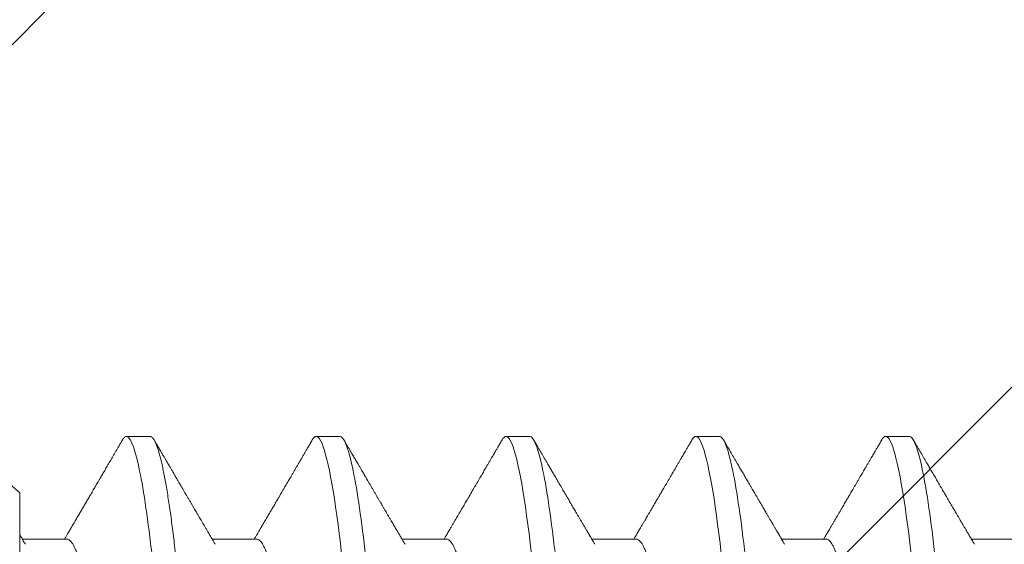
# Model space of a CAD drawing. Units: inches. Extents: x -1105 to 1022, y -331 to 837.
# Drawn here: x 660 to 660, y 610 to 610 of the extents above; entities that cross this region are included whole.
import ezdxf

# ---------------------------------------------------------------- set-up
doc = ezdxf.new("R2010")
doc.units = ezdxf.units.IN
doc.header["$LTSCALE"] = 0.5
doc.header["$MEASUREMENT"] = 0
doc.linetypes.add('SLD-Solid', pattern=[0])
doc.layers.add('CRL_ALUMINUM', color=4, linetype='Continuous')
doc.layers.add('CRL_EXTRUSION', color=6, linetype='Continuous')

# ---------------------------------------------------------------- blocks, each defined once
blk = doc.blocks.new('*U37')
at = {"color": 7, "linetype": 'SLD-Solid', "lineweight": 15}
for p, q in [((0.116, 0.08016), (0, 0.181)), ((0.15037, 0.095), (0.14412, 0.095)), ((0.20037, 0.095), (0.19412, 0.095)), ((0.25037, 0.095), (0.24412, 0.095)), ((0.30037, 0.095), (0.29412, 0.095)), ((0.35037, 0.095), (0.34412, 0.095)), ((0.116, 0.08016), (0.116, 0.0512)), ((0.1285, 0.06794), (0.11672, 0.06794)), ((0.1785, 0.06794), (0.16672, 0.06794)), ((0.2285, 0.06794), (0.21672, 0.06794)), ((0.2785, 0.06794), (0.26672, 0.06794)), ((0.3285, 0.06794), (0.31672, 0.06794)), ((0.3785, 0.06794), (0.36672, 0.06794))]:
    blk.add_line(p, q, dxfattribs=at)
at = {"color": 7, "linetype": 'SLD-Solid', "lineweight": 15, "flags": 128}
for points in [[(0.19308, 0.09406), (0.1933, 0.09442), (0.19359, 0.09475), (0.19386, 0.09494), (0.19412, 0.095), (0.19441, 0.09493), (0.19471, 0.0947), (0.19501, 0.09432), (0.19533, 0.09379), (0.19565, 0.09309), (0.19597, 0.09224), (0.19629, 0.09128), (0.1966, 0.09019), (0.19693, 0.08894), (0.19725, 0.08756), (0.19758, 0.08604), (0.19791, 0.08437), (0.19824, 0.08258), (0.19857, 0.08066), (0.1989, 0.07861), (0.19922, 0.07644), (0.19954, 0.07419), (0.19986, 0.07185), (0.20018, 0.0694), (0.20049, 0.06687), (0.20081, 0.06403), (0.20114, 0.06111), (0.20145, 0.05811), (0.20176, 0.05504), (0.20206, 0.0519), (0.20235, 0.04871), (0.20262, 0.04566), (0.2029, 0.04252), (0.20318, 0.03929), (0.20347, 0.03597), (0.20377, 0.03258), (0.20407, 0.02912), (0.20438, 0.02559), (0.20469, 0.02201), (0.20501, 0.01837), (0.20534, 0.0147), (0.20566, 0.01105), (0.20598, 0.00738), (0.2063, 0.00369), (0.20662, 0), (0.20697, -0.00399), (0.20732, -0.00797), (0.20767, -0.01193), (0.20802, -0.01585), (0.20836, -0.01974), (0.20869, -0.02357), (0.20901, -0.02713), (0.20931, -0.03063), (0.20961, -0.03407), (0.20991, -0.03742), (0.2102, -0.0407), (0.21048, -0.0439), (0.21075, -0.047), (0.21102, -0.05003), (0.21129, -0.05301), (0.21158, -0.05595), (0.21187, -0.05878), (0.21216, -0.06155), (0.21246, -0.06425), (0.21276, -0.06687), (0.2131, -0.0696), (0.21344, -0.07223), (0.21378, -0.07474), (0.21413, -0.07713), (0.21448, -0.07939), (0.21483, -0.08151), (0.21516, -0.08338), (0.21549, -0.08511), (0.21581, -0.08672), (0.21614, -0.08818), (0.21646, -0.0895), (0.21678, -0.09068), (0.2171, -0.09172), (0.21741, -0.09261), (0.21772, -0.09336), (0.21802, -0.09396), (0.2183, -0.09442), (0.21859, -0.09475), (0.21886, -0.09494), (0.21912, -0.095), (0.21912, -0.095)], [(0.24308, 0.09406), (0.2433, 0.09442), (0.24359, 0.09475), (0.24386, 0.09494), (0.24412, 0.095), (0.24441, 0.09493), (0.24471, 0.0947), (0.24501, 0.09432), (0.24533, 0.09379), (0.24565, 0.09309), (0.24597, 0.09224), (0.24629, 0.09128), (0.2466, 0.09019), (0.24693, 0.08894), (0.24725, 0.08756), (0.24758, 0.08604), (0.24791, 0.08437), (0.24824, 0.08258), (0.24857, 0.08066), (0.2489, 0.07861), (0.24922, 0.07644), (0.24954, 0.07419), (0.24986, 0.07185), (0.25018, 0.0694), (0.25049, 0.06687), (0.25081, 0.06403), (0.25114, 0.06111), (0.25145, 0.05811), (0.25176, 0.05504), (0.25206, 0.0519), (0.25235, 0.04871), (0.25262, 0.04566), (0.2529, 0.04252), (0.25318, 0.03929), (0.25347, 0.03597), (0.25377, 0.03258), (0.25407, 0.02912), (0.25438, 0.02559), (0.25469, 0.02201), (0.25501, 0.01837), (0.25534, 0.0147), (0.25566, 0.01105), (0.25598, 0.00738), (0.2563, 0.00369), (0.25662, 0), (0.25697, -0.00399), (0.25732, -0.00797), (0.25767, -0.01193), (0.25802, -0.01585), (0.25836, -0.01974), (0.25869, -0.02357), (0.25901, -0.02713), (0.25931, -0.03063), (0.25961, -0.03407), (0.25991, -0.03742), (0.2602, -0.0407), (0.26048, -0.0439), (0.26075, -0.047), (0.26102, -0.05003), (0.26129, -0.05301), (0.26158, -0.05595), (0.26187, -0.05878), (0.26216, -0.06155), (0.26246, -0.06425), (0.26276, -0.06687), (0.2631, -0.0696), (0.26344, -0.07223), (0.26378, -0.07474), (0.26413, -0.07713), (0.26448, -0.07939), (0.26483, -0.08151), (0.26516, -0.08338), (0.26549, -0.08511), (0.26581, -0.08672), (0.26614, -0.08818), (0.26646, -0.0895), (0.26678, -0.09068), (0.2671, -0.09172), (0.26741, -0.09261), (0.26772, -0.09336), (0.26802, -0.09396), (0.2683, -0.09442), (0.26859, -0.09475), (0.26886, -0.09494), (0.26912, -0.095), (0.26912, -0.095)], [(0.29308, 0.09406), (0.2933, 0.09442), (0.29359, 0.09475), (0.29386, 0.09494), (0.29412, 0.095), (0.29441, 0.09493), (0.29471, 0.0947), (0.29501, 0.09432), (0.29533, 0.09379), (0.29565, 0.09309), (0.29597, 0.09224), (0.29629, 0.09128), (0.2966, 0.09019), (0.29693, 0.08894), (0.29725, 0.08756), (0.29758, 0.08604), (0.29791, 0.08437), (0.29824, 0.08258), (0.29857, 0.08066), (0.2989, 0.07861), (0.29922, 0.07644), (0.29954, 0.07419), (0.29986, 0.07185), (0.30018, 0.0694), (0.30049, 0.06687), (0.30081, 0.06403), (0.30114, 0.06111), (0.30145, 0.05811), (0.30176, 0.05504), (0.30206, 0.0519), (0.30235, 0.04871), (0.30262, 0.04566), (0.3029, 0.04252), (0.30318, 0.03929), (0.30347, 0.03597), (0.30377, 0.03258), (0.30407, 0.02912), (0.30438, 0.02559), (0.30469, 0.02201), (0.30501, 0.01837), (0.30534, 0.0147), (0.30566, 0.01105), (0.30598, 0.00738), (0.3063, 0.00369), (0.30662, 0), (0.30697, -0.00399), (0.30732, -0.00797), (0.30767, -0.01193), (0.30802, -0.01585), (0.30836, -0.01974), (0.30869, -0.02357), (0.30901, -0.02713), (0.30931, -0.03063), (0.30961, -0.03407), (0.30991, -0.03742), (0.3102, -0.0407), (0.31048, -0.0439), (0.31075, -0.047), (0.31102, -0.05003), (0.31129, -0.05301), (0.31158, -0.05595), (0.31187, -0.05878), (0.31216, -0.06155), (0.31246, -0.06425), (0.31276, -0.06687), (0.3131, -0.0696), (0.31344, -0.07223), (0.31378, -0.07474), (0.31413, -0.07713), (0.31448, -0.07939), (0.31483, -0.08151), (0.31516, -0.08338), (0.31549, -0.08511), (0.31581, -0.08672), (0.31614, -0.08818), (0.31646, -0.0895), (0.31678, -0.09068), (0.3171, -0.09172), (0.31741, -0.09261), (0.31772, -0.09336), (0.31802, -0.09396), (0.3183, -0.09442), (0.31859, -0.09475), (0.31886, -0.09494), (0.31912, -0.095), (0.31912, -0.095)], [(0.34308, 0.09406), (0.3433, 0.09442), (0.34359, 0.09475), (0.34386, 0.09494), (0.34412, 0.095), (0.34441, 0.09493), (0.34471, 0.0947), (0.34501, 0.09432), (0.34533, 0.09379), (0.34565, 0.09309), (0.34597, 0.09224), (0.34629, 0.09128), (0.3466, 0.09019), (0.34693, 0.08894), (0.34725, 0.08756), (0.34758, 0.08604), (0.34791, 0.08437), (0.34824, 0.08258), (0.34857, 0.08066), (0.3489, 0.07861), (0.34922, 0.07644), (0.34954, 0.07419), (0.34986, 0.07185), (0.35018, 0.0694), (0.35049, 0.06687), (0.35081, 0.06403), (0.35114, 0.06111), (0.35145, 0.05811), (0.35176, 0.05504), (0.35206, 0.0519), (0.35235, 0.04871), (0.35262, 0.04566), (0.3529, 0.04252), (0.35318, 0.03929), (0.35347, 0.03597), (0.35377, 0.03258), (0.35407, 0.02912), (0.35438, 0.02559), (0.35469, 0.02201), (0.35501, 0.01837), (0.35534, 0.0147), (0.35566, 0.01105), (0.35598, 0.00738), (0.3563, 0.00369), (0.35662, 0), (0.35697, -0.00399), (0.35732, -0.00797), (0.35767, -0.01193), (0.35802, -0.01585), (0.35836, -0.01974), (0.35869, -0.02357), (0.35901, -0.02713), (0.35931, -0.03063), (0.35961, -0.03407), (0.35991, -0.03742), (0.3602, -0.0407), (0.36048, -0.0439), (0.36075, -0.047), (0.36102, -0.05003), (0.36129, -0.05301), (0.36158, -0.05595), (0.36187, -0.05878), (0.36216, -0.06155), (0.36246, -0.06425), (0.36276, -0.06687), (0.3631, -0.0696), (0.36344, -0.07223), (0.36378, -0.07474), (0.36413, -0.07713), (0.36448, -0.07939), (0.36483, -0.08151), (0.36516, -0.08338), (0.36549, -0.08511), (0.36581, -0.08672), (0.36614, -0.08818), (0.36646, -0.0895), (0.36678, -0.09068), (0.3671, -0.09172), (0.36741, -0.09261), (0.36772, -0.09336), (0.36802, -0.09396), (0.3683, -0.09442), (0.36859, -0.09475), (0.36886, -0.09494), (0.36912, -0.095), (0.36912, -0.095)]]:
    blk.add_lwpolyline(points, dxfattribs=at)
at = {"color": 7, "linetype": 'SLD-Solid', "lineweight": 15}
for points, knots in [([(0.14308, 0.09407), (0.14278, 0.09356), (0.1422, 0.09257), (0.14135, 0.09112), (0.14055, 0.08974), (0.1398, 0.08845), (0.13908, 0.08722), (0.13841, 0.08608), (0.1378, 0.08502), (0.13727, 0.08412), (0.13684, 0.08339), (0.1365, 0.0828), (0.1362, 0.0823), (0.13594, 0.08185), (0.13567, 0.08139), (0.13538, 0.08089), (0.13506, 0.08034), (0.13464, 0.07963), (0.13414, 0.07877), (0.13355, 0.07777), (0.13295, 0.07675), (0.13234, 0.0757), (0.13171, 0.07463), (0.1311, 0.07358), (0.13058, 0.0727), (0.13017, 0.072), (0.12986, 0.07148), (0.12957, 0.07099), (0.1293, 0.07053), (0.12904, 0.07007), (0.12874, 0.06957), (0.1284, 0.06899), (0.12807, 0.06843), (0.12786, 0.06807), (0.12778, 0.06794)], [0, 0, 0, 0, 0.058425, 0.113909, 0.166455, 0.216063, 0.262737, 0.306477, 0.347284, 0.384166, 0.409594, 0.431898, 0.451079, 0.467293, 0.484163, 0.503216, 0.524452, 0.54787, 0.584954, 0.62317, 0.662341, 0.702468, 0.743549, 0.784947, 0.823095, 0.844701, 0.864864, 0.883587, 0.900868, 0.918051, 0.935898, 0.958141, 0.984776, 1, 1, 1, 1]), ([(0.14308, 0.09406), (0.14315, 0.09419), (0.14332, 0.09447), (0.14359, 0.09476), (0.14386, 0.09496), (0.14404, 0.09499), (0.14412, 0.095)], [0, 0, 0, 0, 0.211366, 0.476558, 0.739485, 1, 1, 1, 1]), ([(0.14412, 0.095), (0.14503, 0.095), (0.14608, 0.09269), (0.14828, 0.08306), (0.14943, 0.07575), (0.15101, 0.06243), (0.15152, 0.05761), (0.15247, 0.04756), (0.15291, 0.04234), (0.1544, 0.02542), (0.15551, 0.01273), (0.15774, -0.01273), (0.15885, -0.02542), (0.16034, -0.04234), (0.16078, -0.04756), (0.16173, -0.05761), (0.16224, -0.06243), (0.16382, -0.07575), (0.16497, -0.08306), (0.16717, -0.09269), (0.16822, -0.095), (0.16913, -0.095)], [0, 0, 0, 0, 0.125, 0.125, 0.25, 0.25, 0.3125, 0.3125, 0.375, 0.375, 0.5, 0.5, 0.625, 0.625, 0.6875, 0.6875, 0.75, 0.75, 0.875, 0.875, 1, 1, 1, 1]), ([(0.15037, 0.095), (0.15047, 0.09499), (0.15066, 0.09496), (0.15096, 0.09472), (0.15126, 0.09435), (0.15158, 0.09381), (0.1519, 0.09312), (0.15222, 0.09228), (0.15254, 0.09131), (0.15285, 0.09021), (0.15318, 0.08897), (0.1535, 0.08758), (0.15383, 0.08606), (0.15416, 0.0844), (0.15449, 0.0826), (0.15482, 0.08068), (0.15515, 0.07863), (0.15547, 0.07647), (0.15579, 0.07422), (0.15611, 0.07187), (0.15643, 0.06942), (0.15674, 0.06682), (0.15706, 0.06406), (0.15739, 0.06114), (0.1577, 0.05813), (0.15801, 0.05506), (0.15831, 0.05193), (0.1586, 0.04879), (0.15887, 0.04566), (0.15915, 0.04252), (0.15943, 0.03929), (0.15972, 0.03597), (0.16002, 0.03258), (0.16032, 0.02912), (0.16063, 0.02559), (0.16094, 0.02201), (0.16126, 0.01837), (0.16158, 0.01472), (0.16191, 0.01105), (0.16223, 0.00738), (0.16255, 0.00369), (0.16288, -0.0001), (0.16322, -0.00399), (0.16357, -0.00797), (0.16392, -0.01193), (0.16427, -0.01585), (0.16461, -0.01974), (0.16494, -0.0235), (0.16526, -0.02713), (0.16556, -0.03063), (0.16586, -0.03407), (0.16616, -0.03742), (0.16645, -0.0407), (0.16673, -0.0439), (0.167, -0.04701), (0.16727, -0.05005), (0.16754, -0.05304), (0.16783, -0.05596), (0.16812, -0.0588), (0.16841, -0.06157), (0.16871, -0.06427), (0.16902, -0.06696), (0.16935, -0.06963), (0.16969, -0.07225), (0.17003, -0.07477), (0.17038, -0.07715), (0.17073, -0.07941), (0.17107, -0.08149), (0.17141, -0.0834), (0.17174, -0.08514), (0.17206, -0.08674), (0.17239, -0.0882), (0.17271, -0.08952), (0.17303, -0.0907), (0.17335, -0.09174), (0.17366, -0.09263), (0.17397, -0.09338), (0.17426, -0.09398), (0.17455, -0.09444), (0.17484, -0.09477), (0.17511, -0.09496), (0.17538, -0.09502), (0.17566, -0.09495), (0.17596, -0.09472), (0.17621, -0.09443), (0.17637, -0.09415), (0.17642, -0.09405)], [0, 0, 0, 0, 0.012, 0.02412, 0.036352, 0.048686, 0.061113, 0.073625, 0.085491, 0.097414, 0.109386, 0.121397, 0.133438, 0.1455, 0.157573, 0.169648, 0.181715, 0.193764, 0.205571, 0.217344, 0.229073, 0.24075, 0.253291, 0.265752, 0.278122, 0.290394, 0.302556, 0.314603, 0.325888, 0.337264, 0.348743, 0.360317, 0.37198, 0.383723, 0.395539, 0.407419, 0.419354, 0.431336, 0.44314, 0.454971, 0.466821, 0.478679, 0.491485, 0.504279, 0.51705, 0.529787, 0.542479, 0.555115, 0.566968, 0.578753, 0.590462, 0.602088, 0.613621, 0.625056, 0.636386, 0.647682, 0.659083, 0.670585, 0.681973, 0.693445, 0.704992, 0.716609, 0.729221, 0.741893, 0.754614, 0.767374, 0.78016, 0.792963, 0.805038, 0.817108, 0.829162, 0.841191, 0.853186, 0.865138, 0.877037, 0.888875, 0.900643, 0.912333, 0.92373, 0.935038, 0.94625, 0.957359, 0.969359, 0.981479, 0.99371, 1, 1, 1, 1]), ([(0.16751, 0.0666), (0.16735, 0.06687), (0.16705, 0.06737), (0.16664, 0.06807), (0.16627, 0.0687), (0.16592, 0.06929), (0.16556, 0.0699), (0.16517, 0.07056), (0.16477, 0.07125), (0.16436, 0.07194), (0.16398, 0.0726), (0.16363, 0.07319), (0.16334, 0.07369), (0.1631, 0.07409), (0.16289, 0.07445), (0.16266, 0.07484), (0.16238, 0.07532), (0.16205, 0.07588), (0.16169, 0.07649), (0.16133, 0.07712), (0.16094, 0.07777), (0.16054, 0.07847), (0.16012, 0.07919), (0.15973, 0.07985), (0.1594, 0.08041), (0.15915, 0.08084), (0.15897, 0.08115), (0.1588, 0.08144), (0.15861, 0.08176), (0.15838, 0.08215), (0.1581, 0.08264), (0.15776, 0.08321), (0.15734, 0.08393), (0.15687, 0.08475), (0.15637, 0.0856), (0.15592, 0.08637), (0.15553, 0.08703), (0.15518, 0.08763), (0.15485, 0.0882), (0.1545, 0.0888), (0.15413, 0.08943), (0.15372, 0.09013), (0.15325, 0.09093), (0.15271, 0.09186), (0.15209, 0.09292), (0.15165, 0.09367), (0.15142, 0.09407)], [0, 0, 0, 0, 0.029361, 0.054966, 0.076812, 0.0975, 0.119866, 0.143912, 0.169638, 0.194697, 0.219715, 0.241345, 0.259454, 0.274039, 0.285419, 0.298901, 0.316371, 0.337761, 0.360456, 0.383114, 0.405733, 0.432344, 0.458902, 0.484142, 0.505347, 0.519498, 0.53094, 0.539957, 0.550895, 0.565235, 0.582978, 0.604125, 0.627535, 0.66195, 0.693036, 0.72079, 0.745449, 0.765327, 0.786135, 0.807872, 0.830539, 0.855242, 0.884218, 0.918001, 0.956595, 1, 1, 1, 1]), ([(0.19308, 0.09407), (0.19288, 0.09373), (0.19251, 0.09309), (0.19198, 0.09219), (0.19152, 0.0914), (0.19112, 0.09071), (0.19078, 0.09014), (0.19052, 0.08969), (0.19032, 0.08934), (0.19017, 0.08909), (0.19005, 0.08888), (0.18993, 0.08867), (0.18973, 0.08834), (0.18945, 0.08785), (0.18907, 0.0872), (0.18866, 0.0865), (0.18824, 0.08577), (0.18781, 0.08504), (0.18736, 0.08427), (0.18689, 0.08347), (0.1864, 0.08263), (0.18592, 0.08181), (0.18547, 0.08105), (0.18508, 0.08037), (0.18478, 0.07986), (0.18457, 0.0795), (0.1844, 0.07921), (0.18421, 0.07889), (0.18396, 0.07847), (0.18367, 0.07797), (0.18334, 0.07741), (0.183, 0.07683), (0.18269, 0.07629), (0.1824, 0.0758), (0.18214, 0.07536), (0.18189, 0.07494), (0.18163, 0.07449), (0.18134, 0.074), (0.18102, 0.07345), (0.18068, 0.07286), (0.18034, 0.07229), (0.18005, 0.0718), (0.17984, 0.07144), (0.17969, 0.07119), (0.17958, 0.071), (0.17944, 0.07076), (0.17925, 0.07043), (0.17898, 0.06997), (0.17861, 0.06935), (0.1782, 0.06865), (0.17791, 0.06816), (0.17778, 0.06794)], [0, 0, 0, 0, 0.038743, 0.073281, 0.103614, 0.129746, 0.151677, 0.169409, 0.181934, 0.190959, 0.197972, 0.206025, 0.215209, 0.236542, 0.262237, 0.288864, 0.317352, 0.345474, 0.373214, 0.405742, 0.437731, 0.469181, 0.499552, 0.525539, 0.546577, 0.557925, 0.567446, 0.579513, 0.595326, 0.614885, 0.637703, 0.659446, 0.680929, 0.699865, 0.716253, 0.731212, 0.748439, 0.767112, 0.788079, 0.811339, 0.834444, 0.853544, 0.868595, 0.875684, 0.881843, 0.890783, 0.903221, 0.919156, 0.943989, 0.97428, 1, 1, 1, 1]), ([(0.20037, 0.095), (0.20128, 0.095), (0.20233, 0.09269), (0.20453, 0.08306), (0.20568, 0.07575), (0.20726, 0.06243), (0.20777, 0.05761), (0.20872, 0.04756), (0.20916, 0.04234), (0.21065, 0.02542), (0.21176, 0.01273), (0.21399, -0.01273), (0.2151, -0.02542), (0.21659, -0.04234), (0.21703, -0.04756), (0.21798, -0.05761), (0.21849, -0.06243), (0.22007, -0.07575), (0.22122, -0.08306), (0.22342, -0.09269), (0.22447, -0.095), (0.22538, -0.095)], [0, 0, 0, 0, 0.125, 0.125, 0.25, 0.25, 0.3125, 0.3125, 0.375, 0.375, 0.5, 0.5, 0.625, 0.625, 0.6875, 0.6875, 0.75, 0.75, 0.875, 0.875, 1, 1, 1, 1]), ([(0.21751, 0.0666), (0.21735, 0.06686), (0.21707, 0.06734), (0.21669, 0.06798), (0.2164, 0.06848), (0.21619, 0.06884), (0.21603, 0.06912), (0.21588, 0.06936), (0.21568, 0.0697), (0.21542, 0.07015), (0.21511, 0.07068), (0.2148, 0.07119), (0.21451, 0.0717), (0.21419, 0.07224), (0.21384, 0.07284), (0.21344, 0.07351), (0.21304, 0.07419), (0.21267, 0.07482), (0.21237, 0.07534), (0.21213, 0.07576), (0.21193, 0.07609), (0.21175, 0.0764), (0.21153, 0.07677), (0.21125, 0.07725), (0.2109, 0.07785), (0.21051, 0.07852), (0.2101, 0.07921), (0.2097, 0.0799), (0.2093, 0.08058), (0.2089, 0.08127), (0.20849, 0.08196), (0.2081, 0.08264), (0.20773, 0.08327), (0.20742, 0.0838), (0.20716, 0.08423), (0.20696, 0.08458), (0.20679, 0.08488), (0.20659, 0.08522), (0.20634, 0.08564), (0.20603, 0.08618), (0.20566, 0.08682), (0.20523, 0.08755), (0.20474, 0.08839), (0.20419, 0.08933), (0.20358, 0.09037), (0.20291, 0.09151), (0.20219, 0.09276), (0.20168, 0.09362), (0.20142, 0.09407)], [0, 0, 0, 0, 0.028741, 0.052206, 0.070389, 0.083289, 0.091655, 0.100192, 0.109716, 0.129562, 0.14923, 0.167477, 0.185488, 0.204579, 0.226398, 0.250945, 0.278222, 0.300841, 0.319733, 0.334857, 0.346211, 0.356146, 0.368689, 0.386909, 0.408849, 0.433973, 0.459587, 0.484397, 0.509319, 0.534353, 0.559498, 0.584754, 0.608501, 0.627524, 0.643266, 0.655728, 0.665271, 0.676302, 0.692221, 0.71174, 0.734865, 0.761661, 0.792148, 0.826326, 0.864198, 0.905766, 0.951033, 1, 1, 1, 1]), ([(0.24308, 0.09407), (0.24288, 0.09374), (0.24252, 0.09311), (0.24201, 0.09224), (0.24158, 0.0915), (0.24122, 0.09088), (0.2409, 0.09034), (0.24061, 0.08984), (0.24028, 0.08927), (0.23991, 0.08864), (0.23949, 0.08793), (0.23907, 0.0872), (0.23856, 0.08633), (0.23796, 0.0853), (0.23723, 0.08405), (0.23659, 0.08295), (0.23605, 0.08203), (0.23566, 0.08137), (0.2353, 0.08076), (0.235, 0.08025), (0.23477, 0.07984), (0.23459, 0.07954), (0.23444, 0.07928), (0.23427, 0.079), (0.23407, 0.07866), (0.23383, 0.07824), (0.23354, 0.07776), (0.23323, 0.07722), (0.23285, 0.07657), (0.23243, 0.07586), (0.232, 0.07511), (0.2316, 0.07444), (0.23124, 0.07382), (0.23089, 0.07323), (0.23054, 0.07262), (0.23015, 0.07196), (0.22973, 0.07125), (0.22933, 0.07058), (0.22898, 0.06998), (0.2287, 0.0695), (0.2285, 0.06915), (0.22833, 0.06887), (0.22817, 0.0686), (0.22798, 0.06828), (0.22785, 0.06805), (0.22778, 0.06794)], [0, 0, 0, 0, 0.038354, 0.071699, 0.100038, 0.123372, 0.142638, 0.161682, 0.180924, 0.2077, 0.234848, 0.262366, 0.291172, 0.333846, 0.38142, 0.43389, 0.460323, 0.48701, 0.510336, 0.529883, 0.545652, 0.556656, 0.565092, 0.575359, 0.588455, 0.60438, 0.623132, 0.644583, 0.66601, 0.697424, 0.726081, 0.751984, 0.775158, 0.796424, 0.819739, 0.8451, 0.872506, 0.901365, 0.922822, 0.94108, 0.956141, 0.963085, 0.973244, 0.987138, 1, 1, 1, 1]), ([(0.25037, 0.095), (0.25128, 0.095), (0.25233, 0.09269), (0.25453, 0.08306), (0.25568, 0.07575), (0.25726, 0.06243), (0.25777, 0.05761), (0.25872, 0.04756), (0.25916, 0.04234), (0.26065, 0.02542), (0.26176, 0.01273), (0.26399, -0.01273), (0.2651, -0.02542), (0.26659, -0.04234), (0.26703, -0.04756), (0.26798, -0.05761), (0.26849, -0.06243), (0.27007, -0.07575), (0.27122, -0.08306), (0.27342, -0.09269), (0.27447, -0.095), (0.27538, -0.095)], [0, 0, 0, 0, 0.125, 0.125, 0.25, 0.25, 0.3125, 0.3125, 0.375, 0.375, 0.5, 0.5, 0.625, 0.625, 0.6875, 0.6875, 0.75, 0.75, 0.875, 0.875, 1, 1, 1, 1]), ([(0.26751, 0.0666), (0.26738, 0.06682), (0.26714, 0.06722), (0.26681, 0.06778), (0.26654, 0.06824), (0.26633, 0.0686), (0.26617, 0.06887), (0.26605, 0.06908), (0.26594, 0.06926), (0.26582, 0.06947), (0.26569, 0.06969), (0.26554, 0.06994), (0.26532, 0.07031), (0.26502, 0.07082), (0.26466, 0.07145), (0.26426, 0.07212), (0.26386, 0.0728), (0.26346, 0.07348), (0.26307, 0.07414), (0.26272, 0.07474), (0.26239, 0.07531), (0.26208, 0.07584), (0.26174, 0.07641), (0.26139, 0.07701), (0.26105, 0.0776), (0.26073, 0.07815), (0.26046, 0.0786), (0.26025, 0.07897), (0.26008, 0.07926), (0.25992, 0.07953), (0.25974, 0.07983), (0.25952, 0.0802), (0.25926, 0.08065), (0.25895, 0.08118), (0.2586, 0.08178), (0.25813, 0.08259), (0.25756, 0.08356), (0.25688, 0.08472), (0.25623, 0.08583), (0.25561, 0.0869), (0.25494, 0.08804), (0.25421, 0.08929), (0.25358, 0.09038), (0.2531, 0.09119), (0.25276, 0.09177), (0.25237, 0.09245), (0.25191, 0.09323), (0.25159, 0.09378), (0.25142, 0.09407)], [0, 0, 0, 0, 0.023866, 0.044184, 0.060953, 0.07403, 0.08364, 0.090206, 0.096875, 0.104286, 0.112439, 0.121334, 0.130971, 0.153572, 0.177167, 0.199317, 0.226716, 0.251516, 0.274214, 0.298894, 0.316951, 0.336293, 0.356919, 0.378831, 0.401634, 0.421954, 0.438132, 0.451416, 0.461804, 0.470131, 0.480931, 0.494386, 0.510799, 0.53017, 0.552496, 0.575697, 0.618794, 0.658605, 0.701713, 0.740158, 0.775242, 0.826576, 0.876514, 0.894097, 0.915236, 0.939933, 0.968187, 1, 1, 1, 1]), ([(0.29308, 0.09407), (0.29288, 0.09374), (0.29252, 0.09311), (0.29201, 0.09224), (0.29158, 0.0915), (0.29122, 0.09088), (0.2909, 0.09034), (0.29061, 0.08984), (0.29028, 0.08927), (0.28991, 0.08864), (0.28949, 0.08793), (0.28907, 0.0872), (0.28856, 0.08633), (0.28796, 0.0853), (0.28723, 0.08405), (0.28659, 0.08295), (0.28605, 0.08203), (0.28566, 0.08137), (0.2853, 0.08076), (0.285, 0.08025), (0.28477, 0.07984), (0.28459, 0.07954), (0.28444, 0.07928), (0.28427, 0.079), (0.28407, 0.07866), (0.28383, 0.07824), (0.28354, 0.07776), (0.28323, 0.07722), (0.28285, 0.07657), (0.28243, 0.07586), (0.282, 0.07511), (0.2816, 0.07444), (0.28124, 0.07382), (0.28089, 0.07323), (0.28054, 0.07262), (0.28015, 0.07196), (0.27973, 0.07125), (0.27933, 0.07058), (0.27898, 0.06998), (0.2787, 0.0695), (0.2785, 0.06915), (0.27833, 0.06887), (0.27817, 0.0686), (0.27798, 0.06828), (0.27785, 0.06805), (0.27778, 0.06794)], [0, 0, 0, 0, 0.038354, 0.071699, 0.100038, 0.123372, 0.142638, 0.161682, 0.180924, 0.2077, 0.234848, 0.262366, 0.291172, 0.333846, 0.38142, 0.43389, 0.460323, 0.48701, 0.510336, 0.529883, 0.545652, 0.556656, 0.565092, 0.575359, 0.588455, 0.60438, 0.623132, 0.644583, 0.66601, 0.697424, 0.726081, 0.751984, 0.775158, 0.796424, 0.819739, 0.8451, 0.872506, 0.901365, 0.922822, 0.94108, 0.956141, 0.963085, 0.973244, 0.987138, 1, 1, 1, 1]), ([(0.30037, 0.095), (0.30128, 0.095), (0.30233, 0.09269), (0.30453, 0.08306), (0.30568, 0.07575), (0.30726, 0.06243), (0.30777, 0.05761), (0.30872, 0.04756), (0.30916, 0.04234), (0.31065, 0.02542), (0.31176, 0.01273), (0.31399, -0.01273), (0.3151, -0.02542), (0.31659, -0.04234), (0.31703, -0.04756), (0.31798, -0.05761), (0.31849, -0.06243), (0.32007, -0.07575), (0.32122, -0.08306), (0.32342, -0.09269), (0.32447, -0.095), (0.32538, -0.095)], [0, 0, 0, 0, 0.125, 0.125, 0.25, 0.25, 0.3125, 0.3125, 0.375, 0.375, 0.5, 0.5, 0.625, 0.625, 0.6875, 0.6875, 0.75, 0.75, 0.875, 0.875, 1, 1, 1, 1]), ([(0.31751, 0.0666), (0.31738, 0.06682), (0.31714, 0.06722), (0.31681, 0.06778), (0.31654, 0.06824), (0.31633, 0.0686), (0.31617, 0.06887), (0.31605, 0.06908), (0.31594, 0.06926), (0.31582, 0.06947), (0.31569, 0.06969), (0.31554, 0.06994), (0.31532, 0.07031), (0.31502, 0.07082), (0.31466, 0.07145), (0.31426, 0.07212), (0.31386, 0.0728), (0.31346, 0.07348), (0.31307, 0.07414), (0.31272, 0.07474), (0.31239, 0.07531), (0.31208, 0.07584), (0.31174, 0.07641), (0.31139, 0.07701), (0.31105, 0.0776), (0.31073, 0.07815), (0.31046, 0.0786), (0.31025, 0.07897), (0.31008, 0.07926), (0.30992, 0.07953), (0.30974, 0.07983), (0.30952, 0.0802), (0.30926, 0.08065), (0.30895, 0.08118), (0.3086, 0.08178), (0.30813, 0.08259), (0.30756, 0.08356), (0.30688, 0.08472), (0.30623, 0.08583), (0.30561, 0.0869), (0.30494, 0.08804), (0.30421, 0.08929), (0.30358, 0.09038), (0.3031, 0.09119), (0.30276, 0.09177), (0.30237, 0.09245), (0.30191, 0.09323), (0.30159, 0.09378), (0.30142, 0.09407)], [0, 0, 0, 0, 0.023866, 0.044184, 0.060953, 0.07403, 0.08364, 0.090206, 0.096875, 0.104286, 0.112439, 0.121334, 0.130971, 0.153572, 0.177167, 0.199317, 0.226716, 0.251516, 0.274214, 0.298894, 0.316951, 0.336293, 0.356919, 0.378831, 0.401634, 0.421954, 0.438132, 0.451416, 0.461804, 0.470131, 0.480931, 0.494386, 0.510799, 0.53017, 0.552496, 0.575697, 0.618794, 0.658605, 0.701713, 0.740158, 0.775242, 0.826576, 0.876514, 0.894097, 0.915236, 0.939933, 0.968187, 1, 1, 1, 1]), ([(0.34308, 0.09407), (0.34288, 0.09374), (0.34252, 0.09311), (0.34201, 0.09224), (0.34158, 0.0915), (0.34122, 0.09088), (0.3409, 0.09034), (0.34061, 0.08984), (0.34028, 0.08927), (0.33991, 0.08864), (0.33949, 0.08793), (0.33907, 0.0872), (0.33856, 0.08633), (0.33796, 0.0853), (0.33723, 0.08405), (0.33659, 0.08295), (0.33605, 0.08203), (0.33566, 0.08137), (0.3353, 0.08076), (0.335, 0.08025), (0.33477, 0.07984), (0.33459, 0.07954), (0.33444, 0.07928), (0.33427, 0.079), (0.33407, 0.07866), (0.33383, 0.07824), (0.33354, 0.07776), (0.33323, 0.07722), (0.33285, 0.07657), (0.33243, 0.07586), (0.332, 0.07511), (0.3316, 0.07444), (0.33124, 0.07382), (0.33089, 0.07323), (0.33054, 0.07262), (0.33015, 0.07196), (0.32973, 0.07125), (0.32933, 0.07058), (0.32898, 0.06998), (0.3287, 0.0695), (0.3285, 0.06915), (0.32833, 0.06887), (0.32817, 0.0686), (0.32798, 0.06828), (0.32785, 0.06805), (0.32778, 0.06794)], [0, 0, 0, 0, 0.038354, 0.071699, 0.100038, 0.123372, 0.142638, 0.161682, 0.180924, 0.2077, 0.234848, 0.262366, 0.291172, 0.333846, 0.38142, 0.43389, 0.460323, 0.48701, 0.510336, 0.529883, 0.545652, 0.556656, 0.565092, 0.575359, 0.588455, 0.60438, 0.623132, 0.644583, 0.66601, 0.697424, 0.726081, 0.751984, 0.775158, 0.796424, 0.819739, 0.8451, 0.872506, 0.901365, 0.922822, 0.94108, 0.956141, 0.963085, 0.973244, 0.987138, 1, 1, 1, 1]), ([(0.35037, 0.095), (0.35128, 0.095), (0.35233, 0.09269), (0.35453, 0.08306), (0.35568, 0.07575), (0.35726, 0.06243), (0.35777, 0.05761), (0.35872, 0.04756), (0.35916, 0.04234), (0.36065, 0.02542), (0.36176, 0.01273), (0.36399, -0.01273), (0.3651, -0.02542), (0.36659, -0.04234), (0.36703, -0.04756), (0.36798, -0.05761), (0.36849, -0.06243), (0.37007, -0.07575), (0.37122, -0.08306), (0.37342, -0.09269), (0.37447, -0.095), (0.37538, -0.095)], [0, 0, 0, 0, 0.125, 0.125, 0.25, 0.25, 0.3125, 0.3125, 0.375, 0.375, 0.5, 0.5, 0.625, 0.625, 0.6875, 0.6875, 0.75, 0.75, 0.875, 0.875, 1, 1, 1, 1]), ([(0.36751, 0.0666), (0.36738, 0.06682), (0.36714, 0.06722), (0.36681, 0.06778), (0.36654, 0.06824), (0.36633, 0.0686), (0.36617, 0.06887), (0.36605, 0.06908), (0.36594, 0.06926), (0.36582, 0.06947), (0.36569, 0.06969), (0.36554, 0.06994), (0.36532, 0.07031), (0.36502, 0.07082), (0.36466, 0.07145), (0.36426, 0.07212), (0.36386, 0.0728), (0.36346, 0.07348), (0.36307, 0.07414), (0.36272, 0.07474), (0.36239, 0.07531), (0.36208, 0.07584), (0.36174, 0.07641), (0.36139, 0.07701), (0.36105, 0.0776), (0.36073, 0.07815), (0.36046, 0.0786), (0.36025, 0.07897), (0.36008, 0.07926), (0.35992, 0.07953), (0.35974, 0.07983), (0.35952, 0.0802), (0.35926, 0.08065), (0.35895, 0.08118), (0.3586, 0.08178), (0.35813, 0.08259), (0.35756, 0.08356), (0.35688, 0.08472), (0.35623, 0.08583), (0.35561, 0.0869), (0.35494, 0.08804), (0.35421, 0.08929), (0.35358, 0.09038), (0.3531, 0.09119), (0.35276, 0.09177), (0.35237, 0.09245), (0.35191, 0.09323), (0.35159, 0.09378), (0.35142, 0.09407)], [0, 0, 0, 0, 0.023866, 0.044184, 0.060953, 0.07403, 0.08364, 0.090206, 0.096875, 0.104286, 0.112439, 0.121334, 0.130971, 0.153572, 0.177167, 0.199317, 0.226716, 0.251516, 0.274214, 0.298894, 0.316951, 0.336293, 0.356919, 0.378831, 0.401634, 0.421954, 0.438132, 0.451416, 0.461804, 0.470131, 0.480931, 0.494386, 0.510799, 0.53017, 0.552496, 0.575697, 0.618794, 0.658605, 0.701713, 0.740158, 0.775242, 0.826576, 0.876514, 0.894097, 0.915236, 0.939933, 0.968187, 1, 1, 1, 1]), ([(0.11751, 0.0666), (0.11738, 0.06682), (0.11714, 0.06722), (0.11681, 0.06778), (0.11654, 0.06824), (0.11633, 0.0686), (0.11617, 0.06887), (0.11607, 0.06904), (0.11602, 0.06913), (0.11601, 0.06915)], [0, 0, 0, 0, 0.256769, 0.475371, 0.655781, 0.796479, 0.899872, 0.970517, 1, 1, 1, 1]), ([(0.1285, 0.06794), (0.12861, 0.06792), (0.12885, 0.06789), (0.12921, 0.06765), (0.12958, 0.06726), (0.12996, 0.06671), (0.13035, 0.06599), (0.13074, 0.06512), (0.13114, 0.06409), (0.13154, 0.0629), (0.13194, 0.0616), (0.13232, 0.06021), (0.13269, 0.05876), (0.13306, 0.0572), (0.13342, 0.05552), (0.13379, 0.05374), (0.13415, 0.05186), (0.13451, 0.04989), (0.13488, 0.04774), (0.13525, 0.0454), (0.13564, 0.04288), (0.13601, 0.04027), (0.13638, 0.03759), (0.13672, 0.03487), (0.13706, 0.0321), (0.13741, 0.02926), (0.13777, 0.02632), (0.13813, 0.02341), (0.13848, 0.02053), (0.13883, 0.01771), (0.13918, 0.01484), (0.13954, 0.01192), (0.1399, 0.00897), (0.14026, 0.006), (0.14063, 0.003), (0.14099, 0.00005), (0.14135, -0.00285), (0.1417, -0.0057), (0.14205, -0.00853), (0.14239, -0.01134), (0.14273, -0.01412), (0.14309, -0.01702), (0.14346, -0.02003), (0.14384, -0.02314), (0.14421, -0.02617), (0.14457, -0.02913), (0.14493, -0.03201), (0.14527, -0.03483), (0.14562, -0.03757), (0.14598, -0.04025), (0.14636, -0.04286), (0.14675, -0.0454), (0.14712, -0.04771), (0.14747, -0.04979), (0.14781, -0.05167), (0.14816, -0.05347), (0.1485, -0.05517), (0.14885, -0.05679), (0.14922, -0.0584), (0.14961, -0.05997), (0.15003, -0.06148), (0.15043, -0.06283), (0.15082, -0.06399), (0.1512, -0.06496), (0.15155, -0.06576), (0.15181, -0.0663), (0.15196, -0.06653), (0.15199, -0.06659)], [0, 0, 0, 0, 0.016064, 0.03232, 0.048752, 0.065341, 0.082071, 0.09862, 0.115267, 0.131991, 0.148773, 0.163789, 0.178819, 0.193848, 0.208861, 0.223843, 0.238779, 0.253655, 0.268456, 0.285226, 0.301862, 0.318345, 0.334658, 0.350784, 0.366519, 0.382422, 0.3985, 0.414736, 0.429355, 0.444073, 0.45888, 0.47376, 0.488699, 0.503683, 0.518698, 0.533727, 0.54801, 0.56228, 0.576524, 0.59073, 0.604884, 0.618975, 0.635485, 0.65187, 0.668115, 0.684202, 0.700437, 0.716495, 0.732654, 0.749001, 0.76552, 0.782191, 0.798998, 0.813062, 0.827194, 0.841381, 0.855612, 0.869874, 0.884154, 0.900988, 0.917808, 0.934592, 0.95132, 0.966192, 0.980988, 0.995696, 1, 1, 1, 1]), ([(0.1785, 0.06794), (0.17861, 0.06792), (0.17885, 0.06789), (0.17921, 0.06765), (0.17958, 0.06726), (0.17996, 0.06671), (0.18035, 0.06599), (0.18074, 0.06512), (0.18114, 0.06409), (0.18154, 0.0629), (0.18194, 0.0616), (0.18232, 0.06021), (0.18269, 0.05876), (0.18306, 0.0572), (0.18342, 0.05552), (0.18379, 0.05374), (0.18415, 0.05186), (0.18451, 0.04989), (0.18488, 0.04774), (0.18525, 0.0454), (0.18564, 0.04288), (0.18601, 0.04027), (0.18638, 0.03759), (0.18672, 0.03487), (0.18706, 0.0321), (0.18741, 0.02926), (0.18777, 0.02632), (0.18813, 0.02341), (0.18848, 0.02053), (0.18883, 0.01771), (0.18918, 0.01484), (0.18954, 0.01192), (0.1899, 0.00897), (0.19026, 0.006), (0.19063, 0.003), (0.19099, 0.00005), (0.19135, -0.00285), (0.1917, -0.0057), (0.19205, -0.00853), (0.19239, -0.01134), (0.19273, -0.01412), (0.19309, -0.01702), (0.19346, -0.02003), (0.19384, -0.02314), (0.19421, -0.02617), (0.19457, -0.02913), (0.19493, -0.03201), (0.19527, -0.03483), (0.19562, -0.03757), (0.19598, -0.04025), (0.19636, -0.04286), (0.19675, -0.0454), (0.19712, -0.04771), (0.19747, -0.04979), (0.19781, -0.05167), (0.19816, -0.05347), (0.1985, -0.05517), (0.19885, -0.05679), (0.19922, -0.0584), (0.19961, -0.05997), (0.20003, -0.06148), (0.20043, -0.06283), (0.20082, -0.06399), (0.2012, -0.06496), (0.20155, -0.06576), (0.20181, -0.0663), (0.20196, -0.06653), (0.20199, -0.06659)], [0, 0, 0, 0, 0.016065, 0.03232, 0.048752, 0.065342, 0.082072, 0.098621, 0.115268, 0.131992, 0.148774, 0.16379, 0.17882, 0.193849, 0.208862, 0.223844, 0.238781, 0.253657, 0.268458, 0.285228, 0.301864, 0.318347, 0.33466, 0.350786, 0.366521, 0.382424, 0.398502, 0.414739, 0.429357, 0.444076, 0.458882, 0.473762, 0.488702, 0.503686, 0.518701, 0.53373, 0.548013, 0.562283, 0.576528, 0.590733, 0.604888, 0.618979, 0.635488, 0.651874, 0.668119, 0.684206, 0.700441, 0.716499, 0.732659, 0.749006, 0.765524, 0.782196, 0.799003, 0.813067, 0.827199, 0.841386, 0.855618, 0.869879, 0.884159, 0.900993, 0.917813, 0.934598, 0.951326, 0.966198, 0.980994, 0.995702, 1, 1, 1, 1]), ([(0.2285, 0.06794), (0.22861, 0.06792), (0.22885, 0.06789), (0.22921, 0.06765), (0.22958, 0.06726), (0.22996, 0.06671), (0.23035, 0.06599), (0.23074, 0.06512), (0.23114, 0.06409), (0.23154, 0.0629), (0.23194, 0.0616), (0.23232, 0.06021), (0.23269, 0.05876), (0.23306, 0.0572), (0.23342, 0.05552), (0.23379, 0.05374), (0.23415, 0.05186), (0.23451, 0.04989), (0.23488, 0.04774), (0.23525, 0.0454), (0.23564, 0.04288), (0.23601, 0.04027), (0.23638, 0.03759), (0.23672, 0.03487), (0.23706, 0.0321), (0.23741, 0.02926), (0.23777, 0.02632), (0.23813, 0.02341), (0.23848, 0.02053), (0.23883, 0.01771), (0.23918, 0.01484), (0.23954, 0.01192), (0.2399, 0.00897), (0.24026, 0.006), (0.24063, 0.003), (0.24099, 0.00005), (0.24135, -0.00285), (0.2417, -0.0057), (0.24205, -0.00853), (0.24239, -0.01134), (0.24273, -0.01412), (0.24309, -0.01702), (0.24346, -0.02003), (0.24384, -0.02314), (0.24421, -0.02617), (0.24457, -0.02913), (0.24493, -0.03201), (0.24527, -0.03483), (0.24562, -0.03757), (0.24598, -0.04025), (0.24636, -0.04286), (0.24675, -0.0454), (0.24712, -0.04771), (0.24747, -0.04979), (0.24781, -0.05167), (0.24816, -0.05347), (0.2485, -0.05517), (0.24885, -0.05679), (0.24922, -0.0584), (0.24961, -0.05997), (0.25003, -0.06148), (0.25043, -0.06283), (0.25082, -0.06399), (0.2512, -0.06496), (0.25155, -0.06576), (0.25181, -0.0663), (0.25196, -0.06653), (0.25199, -0.06659)], [0, 0, 0, 0, 0.016065, 0.03232, 0.048752, 0.065341, 0.082071, 0.09862, 0.115267, 0.131992, 0.148774, 0.16379, 0.17882, 0.193849, 0.208862, 0.223844, 0.23878, 0.253656, 0.268457, 0.285227, 0.301863, 0.318346, 0.334659, 0.350785, 0.36652, 0.382423, 0.398501, 0.414738, 0.429356, 0.444075, 0.458881, 0.473761, 0.4887, 0.503685, 0.518699, 0.533729, 0.548012, 0.562282, 0.576526, 0.590731, 0.604886, 0.618977, 0.635486, 0.651872, 0.668117, 0.684204, 0.700439, 0.716497, 0.732656, 0.749004, 0.765522, 0.782193, 0.799, 0.813064, 0.827196, 0.841384, 0.855615, 0.869877, 0.884156, 0.900991, 0.917811, 0.934595, 0.951323, 0.966195, 0.980991, 0.995698, 1, 1, 1, 1]), ([(0.2785, 0.06794), (0.27861, 0.06792), (0.27885, 0.06789), (0.27921, 0.06765), (0.27958, 0.06726), (0.27996, 0.06671), (0.28035, 0.06599), (0.28074, 0.06512), (0.28114, 0.06409), (0.28154, 0.0629), (0.28194, 0.0616), (0.28232, 0.06021), (0.28269, 0.05876), (0.28306, 0.0572), (0.28342, 0.05552), (0.28379, 0.05374), (0.28415, 0.05186), (0.28451, 0.04989), (0.28488, 0.04774), (0.28525, 0.0454), (0.28564, 0.04288), (0.28601, 0.04027), (0.28638, 0.03759), (0.28672, 0.03487), (0.28706, 0.0321), (0.28741, 0.02926), (0.28777, 0.02632), (0.28813, 0.02341), (0.28848, 0.02053), (0.28883, 0.01771), (0.28918, 0.01484), (0.28954, 0.01192), (0.2899, 0.00897), (0.29026, 0.006), (0.29063, 0.003), (0.29099, 0.00005), (0.29135, -0.00285), (0.2917, -0.0057), (0.29205, -0.00853), (0.29239, -0.01134), (0.29273, -0.01412), (0.29309, -0.01702), (0.29346, -0.02003), (0.29384, -0.02314), (0.29421, -0.02617), (0.29457, -0.02913), (0.29493, -0.03201), (0.29527, -0.03483), (0.29562, -0.03757), (0.29598, -0.04025), (0.29636, -0.04286), (0.29675, -0.0454), (0.29712, -0.04771), (0.29747, -0.04979), (0.29781, -0.05167), (0.29816, -0.05347), (0.2985, -0.05517), (0.29885, -0.05679), (0.29922, -0.0584), (0.29961, -0.05997), (0.30003, -0.06148), (0.30043, -0.06283), (0.30082, -0.06399), (0.3012, -0.06496), (0.30155, -0.06576), (0.30181, -0.0663), (0.30196, -0.06653), (0.30199, -0.06659)], [0, 0, 0, 0, 0.016065, 0.03232, 0.048752, 0.065341, 0.082071, 0.09862, 0.115267, 0.131992, 0.148774, 0.16379, 0.17882, 0.193849, 0.208862, 0.223844, 0.23878, 0.253656, 0.268457, 0.285227, 0.301863, 0.318346, 0.334659, 0.350785, 0.36652, 0.382423, 0.398501, 0.414738, 0.429356, 0.444075, 0.458881, 0.473761, 0.4887, 0.503685, 0.518699, 0.533729, 0.548012, 0.562282, 0.576526, 0.590731, 0.604886, 0.618977, 0.635486, 0.651872, 0.668117, 0.684204, 0.700439, 0.716497, 0.732656, 0.749004, 0.765522, 0.782193, 0.799, 0.813064, 0.827196, 0.841384, 0.855615, 0.869877, 0.884156, 0.900991, 0.917811, 0.934595, 0.951323, 0.966195, 0.980991, 0.995698, 1, 1, 1, 1]), ([(0.3285, 0.06794), (0.32861, 0.06792), (0.32885, 0.06789), (0.32921, 0.06765), (0.32958, 0.06726), (0.32996, 0.06671), (0.33035, 0.06599), (0.33074, 0.06512), (0.33114, 0.06409), (0.33154, 0.0629), (0.33194, 0.0616), (0.33232, 0.06021), (0.33269, 0.05876), (0.33306, 0.0572), (0.33342, 0.05552), (0.33379, 0.05374), (0.33415, 0.05186), (0.33451, 0.04989), (0.33488, 0.04774), (0.33525, 0.0454), (0.33564, 0.04288), (0.33601, 0.04027), (0.33638, 0.03759), (0.33672, 0.03487), (0.33706, 0.0321), (0.33741, 0.02926), (0.33777, 0.02632), (0.33813, 0.02341), (0.33848, 0.02053), (0.33883, 0.01771), (0.33918, 0.01484), (0.33954, 0.01192), (0.3399, 0.00897), (0.34026, 0.006), (0.34063, 0.003), (0.34099, 0.00005), (0.34135, -0.00285), (0.3417, -0.0057), (0.34205, -0.00853), (0.34239, -0.01134), (0.34273, -0.01412), (0.34309, -0.01702), (0.34346, -0.02003), (0.34384, -0.02314), (0.34421, -0.02617), (0.34457, -0.02913), (0.34493, -0.03201), (0.34527, -0.03483), (0.34562, -0.03757), (0.34598, -0.04025), (0.34636, -0.04286), (0.34675, -0.0454), (0.34712, -0.04771), (0.34747, -0.04979), (0.34781, -0.05167), (0.34816, -0.05347), (0.3485, -0.05517), (0.34885, -0.05679), (0.34922, -0.0584), (0.34961, -0.05997), (0.35003, -0.06148), (0.35043, -0.06283), (0.35082, -0.06399), (0.3512, -0.06496), (0.35155, -0.06576), (0.35181, -0.0663), (0.35196, -0.06653), (0.35199, -0.06659)], [0, 0, 0, 0, 0.016065, 0.03232, 0.048752, 0.065341, 0.082071, 0.09862, 0.115267, 0.131992, 0.148774, 0.16379, 0.17882, 0.193849, 0.208862, 0.223844, 0.23878, 0.253656, 0.268457, 0.285227, 0.301863, 0.318346, 0.334659, 0.350785, 0.36652, 0.382423, 0.398501, 0.414738, 0.429356, 0.444075, 0.458881, 0.473761, 0.4887, 0.503685, 0.518699, 0.533729, 0.548012, 0.562282, 0.576526, 0.590731, 0.604886, 0.618977, 0.635486, 0.651872, 0.668117, 0.684204, 0.700439, 0.716497, 0.732656, 0.749004, 0.765522, 0.782193, 0.799, 0.813064, 0.827196, 0.841384, 0.855615, 0.869877, 0.884156, 0.900991, 0.917811, 0.934595, 0.951323, 0.966195, 0.980991, 0.995698, 1, 1, 1, 1])]:
    blk.add_open_spline(points, degree=3, knots=knots, dxfattribs=at)

msp = doc.modelspace()

# ---------------------------------------------------------------- linework, layer by layer
at = {"layer": 'CRL_ALUMINUM', "transparency": 33554687}
msp.add_lwpolyline([(687.906, 638.23583), (652.9685, 603.29833), (653.14527, 603.12156), (688.08277, 638.05906)], close=True, dxfattribs=at)
at = {"layer": 'CRL_EXTRUSION', "transparency": 33554687}
msp.add_lwpolyline([(724.05244, 606.7738), (724.05244, 611.69787), (661.72158, 611.69787), (656.79752, 606.7738)], close=True, dxfattribs=at)

# ---------------------------------------------------------------- block references
at = {"transparency": 33554687}
msp.add_blockref('*U37', (659.42309, 609.66876), dxfattribs=at)

doc.saveas('drawing.dxf')
